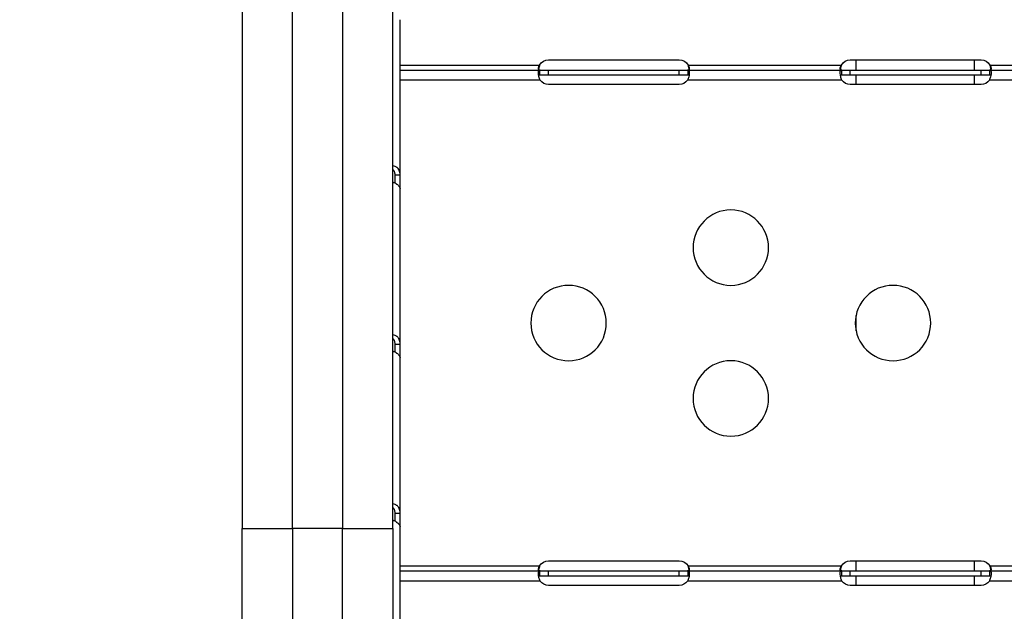
# Model space of a CAD drawing. Units: millimetres. Extents: x 149025 to 171903, y 771 to 15178.
# Drawn here: x 156622 to 157013, y 9583 to 9818 of the extents above; entities that cross this region are included whole.
import ezdxf

# ---------------------------------------------------------------- set-up
doc = ezdxf.new("R2010")
doc.units = ezdxf.units.MM
doc.styles.get("Standard").update_dxf_attribs({"font": 'arial.ttf'})
doc.dimstyles.new('ISO-25', dxfattribs={"dimtxt": 2.5, "dimasz": 2.5, "dimexe": 1.25, "dimexo": 0.625, "dimtad": 1, "dimtxsty": 'Standard', "dimcen": 2.5, "dimadec": 0, "dimazin": 0, "dimtfac": 1, "dimtmove": 0, "dimatfit": 3, "dimfxl": 1, "dimarcsym": 0})

# ---------------------------------------------------------------- blocks, each defined once
blk = doc.blocks.new('*D4')
at = {"color": 0, "lineweight": -2, "transparency": 16777216}
for p, q in [((149515.08, 14707.83), (149515.08, 14789.08)), ((159708.54, 14707.83), (159708.54, 14789.08)), ((149695.08, 14787.83), (159528.54, 14787.83))]:
    blk.add_line(p, q, dxfattribs=at)
at = {"color": 0, "transparency": 16777216}
for points in [[(149695.08, 14817.83), (149695.08, 14757.83), (149515.08, 14787.83)], [(159528.54, 14817.83), (159528.54, 14757.83), (159708.54, 14787.83)]]:
    blk.add_solid(points, dxfattribs=at)
at = {"layer": 'Defpoints', "color": 0, "transparency": 16777216}
for p in [(159708.54, 14787.83), (159708.54, 9190.45), (149515.08, 9121.09)]:
    blk.add_point(p, dxfattribs=at)
at = {"color": 0, "transparency": 16777216, "insert": (154611.81, 14981), "char_height": 300, "attachment_point": 5}
blk.add_mtext('1020', dxfattribs=at)

msp = doc.modelspace()

# ---------------------------------------------------------------- linework, layer by layer
at = {"extrusion": (0, 1, -2.22045e-16)}
for p, q in [((156730.384, 9615.729), (156730.384, 9985.544)), ((156750.384, 9985.544), (156750.384, 9615.729)), ((156710.384, 9970.752), (156710.384, 9615.729)), ((156770.384, 9615.729), (156770.384, 9970.752)), ((156773.243, 9798.102), (156773.243, 9818.162)), ((156773.243, 9800.102), (156828.732, 9800.102)), ((156832.243, 9802.186), (156884.243, 9802.186)), ((156887.755, 9800.102), (156948.732, 9800.102)), ((156952.243, 9802.186), (157004.243, 9802.186)), ((157007.755, 9800.102), (157068.734, 9800.102)), ((156773.243, 9794.102), (156773.243, 9798.102)), ((156773.243, 9798.102), (156828.732, 9798.102)), ((156828.732, 9798.102), (156828.732, 9796.752)), ((156828.732, 9798.102), (156832.243, 9798.102)), ((156828.732, 9796.752), (156828.732, 9796.102)), ((156832.243, 9798.102), (156884.243, 9798.102)), ((156832.243, 9796.102), (156832.243, 9798.102)), ((156884.243, 9796.102), (156884.243, 9798.102)), ((156884.243, 9798.102), (156887.755, 9798.102)), ((156887.755, 9798.102), (156948.732, 9798.102)), ((156887.755, 9796.752), (156887.755, 9798.102)), ((156887.755, 9796.102), (156887.755, 9796.752)), ((156948.732, 9798.102), (156948.732, 9796.752)), ((156948.732, 9798.102), (156952.243, 9798.102)), ((156948.732, 9796.752), (156948.732, 9796.102)), ((156952.243, 9798.102), (157004.243, 9798.102)), ((156952.243, 9796.102), (156952.243, 9798.102)), ((157004.243, 9796.102), (157004.243, 9798.102)), ((157004.243, 9798.102), (157007.755, 9798.102)), ((157007.755, 9796.752), (157007.755, 9798.102)), ((157007.755, 9798.102), (157068.734, 9798.102)), ((157007.755, 9796.102), (157007.755, 9796.752)), ((156773.243, 9792.964), (156773.243, 9794.102)), ((156828.934, 9794.102), (156773.243, 9794.102)), ((156773.243, 9756.373), (156773.243, 9792.964)), ((156832.243, 9796.102), (156828.732, 9796.102)), ((156884.243, 9796.102), (156832.243, 9796.102)), ((156884.243, 9792.349), (156832.243, 9792.349)), ((156887.755, 9796.102), (156884.243, 9796.102)), ((156948.934, 9794.102), (156887.552, 9794.102)), ((156952.243, 9796.102), (156948.732, 9796.102)), ((157004.243, 9796.102), (156952.243, 9796.102)), ((157004.243, 9792.349), (156952.243, 9792.349)), ((157007.755, 9796.102), (157004.243, 9796.102)), ((157068.932, 9794.102), (157007.552, 9794.102)), ((156771.243, 9756.373), (156771.604, 9756.373)), ((156771.604, 9756.373), (156773.243, 9756.373)), ((156773.243, 9716.747), (156773.243, 9756.373)), ((156773.243, 9689.11), (156773.243, 9750.899)), ((156771.243, 9689.11), (156771.604, 9689.11)), ((156771.604, 9689.11), (156773.243, 9689.11)), ((156773.243, 9652.247), (156773.243, 9686.747)), ((156773.243, 9621.848), (156773.243, 9683.637)), ((156771.243, 9621.848), (156771.604, 9621.848)), ((156771.604, 9621.848), (156773.243, 9621.848)), ((156773.243, 9616.374), (156773.243, 9622.247)), ((156773.243, 9598.794), (156773.243, 9616.374)), ((156710.384, 9007.509), (156710.384, 9615.729)), ((156710.384, 9615.729), (156730.384, 9615.729)), ((156750.384, 9615.729), (156730.384, 9615.729)), ((156730.384, 9615.729), (156730.384, 9007.509)), ((156750.384, 9007.509), (156750.384, 9615.729)), ((156750.384, 9615.729), (156770.384, 9615.729)), ((156770.384, 9615.729), (156770.384, 9007.509)), ((156773.243, 9600.794), (156828.732, 9600.794)), ((156832.243, 9602.879), (156884.243, 9602.879)), ((156887.755, 9600.794), (156948.732, 9600.794)), ((156952.243, 9602.879), (157004.243, 9602.879)), ((157007.755, 9600.794), (157068.734, 9600.794)), ((156773.243, 9594.794), (156773.243, 9598.794)), ((156773.243, 9598.794), (156828.732, 9598.794)), ((156828.732, 9598.794), (156828.732, 9597.444)), ((156828.732, 9598.794), (156832.243, 9598.794)), ((156828.732, 9597.444), (156828.732, 9596.794)), ((156832.243, 9596.794), (156828.732, 9596.794)), ((156832.243, 9598.794), (156884.243, 9598.794)), ((156832.243, 9596.794), (156832.243, 9598.794)), ((156884.243, 9596.794), (156832.243, 9596.794)), ((156884.243, 9596.794), (156884.243, 9598.794)), ((156884.243, 9598.794), (156887.755, 9598.794)), ((156887.755, 9596.794), (156884.243, 9596.794)), ((156887.755, 9598.794), (156948.732, 9598.794)), ((156887.755, 9597.444), (156887.755, 9598.794)), ((156887.755, 9596.794), (156887.755, 9597.444)), ((156948.732, 9598.794), (156948.732, 9597.444)), ((156948.732, 9598.794), (156952.243, 9598.794)), ((156948.732, 9597.444), (156948.732, 9596.794)), ((156952.243, 9596.794), (156948.732, 9596.794)), ((156952.243, 9598.794), (157004.243, 9598.794)), ((156952.243, 9596.794), (156952.243, 9598.794)), ((157004.243, 9596.794), (156952.243, 9596.794)), ((157004.243, 9596.794), (157004.243, 9598.794)), ((157004.243, 9598.794), (157007.755, 9598.794)), ((157007.755, 9596.794), (157004.243, 9596.794)), ((157007.755, 9597.444), (157007.755, 9598.794)), ((157007.755, 9598.794), (157068.734, 9598.794)), ((157007.755, 9596.794), (157007.755, 9597.444)), ((156773.243, 9593.692), (156773.243, 9594.794)), ((156828.934, 9594.794), (156773.243, 9594.794)), ((156773.243, 9554.585), (156773.243, 9593.692)), ((156884.243, 9593.042), (156832.243, 9593.042)), ((156948.934, 9594.794), (156887.552, 9594.794)), ((157004.243, 9593.042), (156952.243, 9593.042)), ((157068.932, 9594.794), (157007.552, 9594.794))]:
    msp.add_line(p, q, dxfattribs=at)
at = {"extrusion": (0, -2.22045e-16, -1)}
for centre in [(-156904.743, 9727.448), (-156840.243, 9697.448), (-156969.243, 9697.448), (-156904.743, 9667.448)]:
    msp.add_circle(centre, 15, dxfattribs=at)
for centre, start, end in [((-156832.243, 9798.186), 28.61112, 90), ((-156884.243, 9798.186), 90, 151.38888), ((-156952.243, 9798.186), 28.61112, 90), ((-157004.243, 9798.186), 90, 151.38888), ((-156832.243, 9796.349), 270, 325.82028), ((-156884.243, 9796.349), 214.17972, 270), ((-156952.243, 9796.349), 270, 325.82028), ((-157004.243, 9796.349), 214.17972, 270), ((-156832.243, 9598.879), 28.61112, 90), ((-156884.243, 9598.879), 90, 151.38888), ((-156952.243, 9598.879), 28.61112, 90), ((-157004.243, 9598.879), 90, 151.38888), ((-156832.243, 9597.042), 270, 325.82028), ((-156884.243, 9597.042), 214.17972, 270), ((-156952.243, 9597.042), 270, 325.82028), ((-157004.243, 9597.042), 214.17972, 270)]:
    msp.add_arc(centre, 4, start, end, dxfattribs=at)
at = {"extrusion": (9.40395e-38, -2.22045e-16, -1)}
msp.add_ellipse((156775.943, 9764.676), major_axis=(-2.7, 0), ratio=0.7399834, start_param=-0.0015192, end_param=-0.000002, dxfattribs=at)
at = {"extrusion": (0, -2.22045e-16, -1)}
for centre, major_axis, start_param, end_param in [((156771.243, 9755.786), (0, 5), -2.1201159, -1.4532416), ((156773.243, 9621.261), (0, -5), 0.2128497, 1.688351)]:
    msp.add_ellipse(centre, major_axis=major_axis, ratio=0, start_param=start_param, end_param=end_param, dxfattribs=at)
at = {"extrusion": (-4.48416e-44, -2.22045e-16, -1)}
msp.add_ellipse((156773.243, 9755.786), major_axis=(0, -5), ratio=0, start_param=0.2128497, end_param=1.688351, dxfattribs=at)
at = {"extrusion": (3.13891e-43, -2.22045e-16, -1)}
msp.add_ellipse((156771.243, 9688.524), major_axis=(0, 5), ratio=0, start_param=-2.1201159, end_param=-1.4532416, dxfattribs=at)
at = {"extrusion": (-8.96831e-44, -2.22045e-16, -1)}
msp.add_ellipse((156773.243, 9688.524), major_axis=(0, -5), ratio=0, start_param=0.2128497, end_param=1.688351, dxfattribs=at)
at = {"extrusion": (8.96831e-44, -2.22045e-16, -1)}
msp.add_ellipse((156771.243, 9621.261), major_axis=(0, 5), ratio=0, start_param=-2.1201159, end_param=-1.4532416, dxfattribs=at)
at = {"extrusion": (-1.12847e-36, -2.22045e-16, -1)}
msp.add_ellipse((156775.943, 9601.296), major_axis=(0, 3.649), ratio=0.7399834, start_param=-1.5721431, end_param=-1.5707923, dxfattribs=at)
for points, knots in [([(156828.934, 9798.102), (156828.864, 9798.102), (156828.772, 9798.106), (156828.544, 9798.161), (156828.437, 9798.225), (156828.297, 9798.422), (156828.258, 9798.541), (156828.236, 9798.826), (156828.25, 9798.984), (156828.325, 9799.306), (156828.379, 9799.463), (156828.487, 9799.7), (156828.529, 9799.781), (156828.623, 9799.943), (156828.675, 9800.023), (156828.732, 9800.102)], [0, 0, 0, 0, 0.03131227, 0.03131227, 0.07603912, 0.07603912, 0.11470987, 0.11470987, 0.15164451, 0.15164451, 0.18450715, 0.18450715, 0.20169657, 0.20169657, 0.21972999, 0.21972999, 0.21972999, 0.21972999]), ([(156828.732, 9800.102), (156828.672, 9799.937), (156828.59, 9799.69), (156828.424, 9799.052), (156828.36, 9798.723), (156828.316, 9798.409)], [0, 0, 0, 0, 0.05254498, 0.05254498, 0.1103993, 0.1103993, 0.1103993, 0.1103993]), ([(156887.755, 9800.102), (156887.807, 9800.029), (156887.881, 9799.92), (156888.059, 9799.59), (156888.138, 9799.389), (156888.231, 9799.02), (156888.25, 9798.855), (156888.233, 9798.568), (156888.2, 9798.449), (156888.087, 9798.268), (156888.011, 9798.205), (156887.867, 9798.143), (156887.813, 9798.127), (156887.691, 9798.106), (156887.625, 9798.102), (156887.552, 9798.102)], [0, 0, 0, 0, 0.02694621, 0.02694621, 0.06551628, 0.06551628, 0.10041421, 0.10041421, 0.13480285, 0.13480285, 0.16745678, 0.16745678, 0.18481161, 0.18481161, 0.20321944, 0.20321944, 0.20321944, 0.20321944]), ([(156888.171, 9798.409), (156888.151, 9798.554), (156888.126, 9798.702), (156888.057, 9799.058), (156888.009, 9799.266), (156887.895, 9799.685), (156887.83, 9799.891), (156887.755, 9800.102)], [0.28190631, 0.28190631, 0.28190631, 0.28190631, 0.31016743, 0.31016743, 0.34845875, 0.34845875, 0.38692101, 0.38692101, 0.38692101, 0.38692101]), ([(156948.934, 9798.102), (156948.864, 9798.102), (156948.772, 9798.106), (156948.544, 9798.161), (156948.437, 9798.225), (156948.297, 9798.422), (156948.258, 9798.541), (156948.236, 9798.826), (156948.25, 9798.984), (156948.325, 9799.306), (156948.379, 9799.463), (156948.487, 9799.7), (156948.529, 9799.781), (156948.623, 9799.943), (156948.675, 9800.023), (156948.732, 9800.102)], [0, 0, 0, 0, 0.03131227, 0.03131227, 0.07603912, 0.07603912, 0.11470987, 0.11470987, 0.15164451, 0.15164451, 0.18450715, 0.18450715, 0.20169657, 0.20169657, 0.21972999, 0.21972999, 0.21972999, 0.21972999]), ([(156948.732, 9800.102), (156948.672, 9799.937), (156948.59, 9799.69), (156948.424, 9799.052), (156948.36, 9798.723), (156948.316, 9798.409)], [0, 0, 0, 0, 0.05254498, 0.05254498, 0.1103993, 0.1103993, 0.1103993, 0.1103993]), ([(157007.755, 9800.102), (157007.807, 9800.029), (157007.881, 9799.92), (157008.059, 9799.59), (157008.138, 9799.389), (157008.231, 9799.02), (157008.25, 9798.855), (157008.233, 9798.568), (157008.2, 9798.449), (157008.087, 9798.268), (157008.011, 9798.205), (157007.867, 9798.143), (157007.813, 9798.127), (157007.691, 9798.106), (157007.625, 9798.102), (157007.552, 9798.102)], [0, 0, 0, 0, 0.02694621, 0.02694621, 0.06551628, 0.06551628, 0.10041421, 0.10041421, 0.13480285, 0.13480285, 0.16745678, 0.16745678, 0.18481161, 0.18481161, 0.20321944, 0.20321944, 0.20321944, 0.20321944]), ([(157008.171, 9798.409), (157008.151, 9798.554), (157008.126, 9798.702), (157008.057, 9799.058), (157008.009, 9799.266), (157007.895, 9799.685), (157007.83, 9799.891), (157007.755, 9800.102)], [0.28190631, 0.28190631, 0.28190631, 0.28190631, 0.31016743, 0.31016743, 0.34845875, 0.34845875, 0.38692101, 0.38692101, 0.38692101, 0.38692101]), ([(156828.934, 9794.102), (156828.859, 9794.271), (156828.757, 9794.515), (156828.503, 9795.277), (156828.395, 9795.736), (156828.262, 9796.567), (156828.235, 9796.932), (156828.256, 9797.529), (156828.303, 9797.755), (156828.43, 9797.969), (156828.478, 9798.019), (156828.591, 9798.086), (156828.656, 9798.102), (156828.732, 9798.102)], [0, 0, 0, 0, 0.05558495, 0.05558495, 0.14247082, 0.14247082, 0.22668048, 0.22668048, 0.31016743, 0.31016743, 0.34845875, 0.34845875, 0.38692101, 0.38692101, 0.38692101, 0.38692101]), ([(156887.755, 9798.102), (156887.814, 9798.102), (156887.897, 9798.092), (156888.097, 9797.952), (156888.175, 9797.783), (156888.252, 9797.285), (156888.253, 9796.967), (156888.179, 9796.22), (156888.105, 9795.8), (156887.936, 9795.151), (156887.873, 9794.941), (156887.71, 9794.469), (156887.62, 9794.254), (156887.552, 9794.102)], [0, 0, 0, 0, 0.05254498, 0.05254498, 0.13345088, 0.13345088, 0.21243271, 0.21243271, 0.29149731, 0.29149731, 0.32855552, 0.32855552, 0.37479801, 0.37479801, 0.37479801, 0.37479801]), ([(156948.934, 9794.102), (156948.859, 9794.271), (156948.757, 9794.515), (156948.503, 9795.277), (156948.395, 9795.736), (156948.262, 9796.567), (156948.235, 9796.932), (156948.256, 9797.529), (156948.303, 9797.755), (156948.43, 9797.969), (156948.478, 9798.019), (156948.591, 9798.086), (156948.656, 9798.102), (156948.732, 9798.102)], [0, 0, 0, 0, 0.05558495, 0.05558495, 0.14247082, 0.14247082, 0.22668048, 0.22668048, 0.31016743, 0.31016743, 0.34845875, 0.34845875, 0.38692101, 0.38692101, 0.38692101, 0.38692101]), ([(157007.755, 9798.102), (157007.814, 9798.102), (157007.897, 9798.092), (157008.097, 9797.952), (157008.175, 9797.783), (157008.252, 9797.285), (157008.253, 9796.967), (157008.179, 9796.22), (157008.105, 9795.8), (157007.936, 9795.151), (157007.873, 9794.941), (157007.71, 9794.469), (157007.62, 9794.254), (157007.552, 9794.102)], [0, 0, 0, 0, 0.05254498, 0.05254498, 0.13345088, 0.13345088, 0.21243271, 0.21243271, 0.29149731, 0.29149731, 0.32855552, 0.32855552, 0.37479801, 0.37479801, 0.37479801, 0.37479801]), ([(156828.732, 9796.102), (156828.679, 9796.102), (156828.606, 9796.098), (156828.463, 9796.056), (156828.405, 9796.022), (156828.36, 9795.973)], [0, 0, 0, 0, 0.026946206, 0.026946206, 0.052436775, 0.052436775, 0.052436775, 0.052436775]), ([(156888.127, 9795.973), (156888.101, 9796.001), (156888.071, 9796.024), (156887.999, 9796.063), (156887.958, 9796.077), (156887.863, 9796.097), (156887.812, 9796.102), (156887.755, 9796.102)], [0.168746145, 0.168746145, 0.168746145, 0.168746145, 0.184507147, 0.184507147, 0.201696569, 0.201696569, 0.219729989, 0.219729989, 0.219729989, 0.219729989]), ([(156948.732, 9796.102), (156948.679, 9796.102), (156948.606, 9796.098), (156948.463, 9796.056), (156948.405, 9796.022), (156948.36, 9795.973)], [0, 0, 0, 0, 0.026946206, 0.026946206, 0.052436775, 0.052436775, 0.052436775, 0.052436775]), ([(157008.127, 9795.973), (157008.101, 9796.001), (157008.071, 9796.024), (157007.999, 9796.063), (157007.958, 9796.077), (157007.863, 9796.097), (157007.812, 9796.102), (157007.755, 9796.102)], [0.168746144, 0.168746144, 0.168746144, 0.168746144, 0.184507146, 0.184507146, 0.201696568, 0.201696568, 0.219729989, 0.219729989, 0.219729989, 0.219729989]), ([(156773.243, 9756.373), (156773.243, 9757.055), (156773.108, 9757.673), (156772.867, 9758.191), (156772.746, 9758.45), (156772.599, 9758.684), (156772.432, 9758.891), (156772.348, 9758.995), (156772.258, 9759.091), (156772.164, 9759.181), (156772.118, 9759.226), (156772.069, 9759.269), (156772.02, 9759.31), (156771.996, 9759.33), (156771.971, 9759.351), (156771.946, 9759.37), (156771.92, 9759.39), (156771.894, 9759.41), (156771.869, 9759.428), (156771.475, 9759.717), (156770.988, 9759.921), (156770.423, 9760.004), (156770.41, 9760.006), (156770.397, 9760.008), (156770.384, 9760.009)], [0, 0, 0, 0, 0.25, 0.25, 0.25, 0.375, 0.375, 0.375, 0.4375, 0.4375, 0.4375, 0.46875, 0.46875, 0.46875, 0.484375, 0.484375, 0.484375, 0.5, 0.5, 0.5, 0.75, 0.75, 0.75, 0.75574396, 0.75574396, 0.75574396, 0.75574396]), ([(156771.243, 9756.373), (156771.243, 9756.596), (156771.226, 9756.82), (156771.154, 9757.231), (156771.103, 9757.421), (156770.987, 9757.708), (156770.936, 9757.813), (156770.819, 9758.007), (156770.754, 9758.096), (156770.612, 9758.254), (156770.536, 9758.323), (156770.431, 9758.399), (156770.408, 9758.415), (156770.384, 9758.43)], [-0.46963458, -0.46963458, -0.46963458, -0.46963458, -0.40253151, -0.40253151, -0.3424171, -0.3424171, -0.30552734, -0.30552734, -0.2695742, -0.2695742, -0.23472144, -0.23472144, -0.22493941, -0.22493941, -0.22493941, -0.22493941]), ([(156770.384, 9753.646), (156770.385, 9753.646), (156770.386, 9753.645), (156770.387, 9753.645), (156770.669, 9753.506), (156770.936, 9753.36), (156771.184, 9753.212), (156771.307, 9753.138), (156771.426, 9753.063), (156771.539, 9752.988), (156771.596, 9752.95), (156771.652, 9752.913), (156771.706, 9752.875), (156771.733, 9752.856), (156771.759, 9752.838), (156771.786, 9752.819), (156771.812, 9752.8), (156771.839, 9752.781), (156771.864, 9752.762), (156772.259, 9752.474), (156772.605, 9752.165), (156772.851, 9751.847), (156773.097, 9751.529), (156773.243, 9751.202), (156773.243, 9750.899)], [0.24963403, 0.24963403, 0.24963403, 0.24963403, 0.25, 0.25, 0.25, 0.375, 0.375, 0.375, 0.4375, 0.4375, 0.4375, 0.46875, 0.46875, 0.46875, 0.484375, 0.484375, 0.484375, 0.5, 0.5, 0.5, 0.75, 0.75, 0.75, 1, 1, 1, 1]), ([(156773.243, 9689.11), (156773.243, 9689.793), (156773.108, 9690.41), (156772.867, 9690.928), (156772.746, 9691.187), (156772.599, 9691.422), (156772.432, 9691.629), (156772.348, 9691.732), (156772.258, 9691.829), (156772.164, 9691.918), (156772.118, 9691.963), (156772.069, 9692.006), (156772.02, 9692.047), (156771.996, 9692.068), (156771.971, 9692.088), (156771.946, 9692.108), (156771.92, 9692.128), (156771.894, 9692.147), (156771.869, 9692.166), (156771.475, 9692.455), (156770.988, 9692.659), (156770.423, 9692.741), (156770.41, 9692.743), (156770.397, 9692.745), (156770.384, 9692.747)], [0, 0, 0, 0, 0.25, 0.25, 0.25, 0.375, 0.375, 0.375, 0.4375, 0.4375, 0.4375, 0.46875, 0.46875, 0.46875, 0.484375, 0.484375, 0.484375, 0.5, 0.5, 0.5, 0.75, 0.75, 0.75, 0.75574397, 0.75574397, 0.75574397, 0.75574397]), ([(156771.243, 9689.11), (156771.243, 9689.334), (156771.226, 9689.557), (156771.154, 9689.969), (156771.103, 9690.158), (156770.987, 9690.446), (156770.936, 9690.55), (156770.819, 9690.744), (156770.754, 9690.833), (156770.612, 9690.991), (156770.536, 9691.061), (156770.431, 9691.137), (156770.408, 9691.152), (156770.384, 9691.167)], [-0.4696346, -0.4696346, -0.4696346, -0.4696346, -0.40253152, -0.40253152, -0.34241711, -0.34241711, -0.30552735, -0.30552735, -0.26957421, -0.26957421, -0.23472145, -0.23472145, -0.22493939, -0.22493939, -0.22493939, -0.22493939]), ([(156770.384, 9686.383), (156770.385, 9686.383), (156770.386, 9686.383), (156770.387, 9686.382), (156770.669, 9686.243), (156770.936, 9686.098), (156771.184, 9685.949), (156771.307, 9685.875), (156771.426, 9685.8), (156771.539, 9685.725), (156771.596, 9685.688), (156771.652, 9685.65), (156771.706, 9685.613), (156771.733, 9685.594), (156771.759, 9685.575), (156771.786, 9685.556), (156771.812, 9685.538), (156771.839, 9685.518), (156771.864, 9685.5), (156772.259, 9685.211), (156772.605, 9684.902), (156772.851, 9684.584), (156773.097, 9684.266), (156773.243, 9683.939), (156773.243, 9683.637)], [0.24963402, 0.24963402, 0.24963402, 0.24963402, 0.25, 0.25, 0.25, 0.375, 0.375, 0.375, 0.4375, 0.4375, 0.4375, 0.46875, 0.46875, 0.46875, 0.484375, 0.484375, 0.484375, 0.5, 0.5, 0.5, 0.75, 0.75, 0.75, 1, 1, 1, 1]), ([(156773.243, 9621.848), (156773.243, 9622.53), (156773.108, 9623.148), (156772.867, 9623.666), (156772.746, 9623.925), (156772.599, 9624.159), (156772.432, 9624.366), (156772.348, 9624.47), (156772.258, 9624.566), (156772.164, 9624.656), (156772.118, 9624.701), (156772.069, 9624.744), (156772.02, 9624.785), (156771.996, 9624.805), (156771.971, 9624.826), (156771.946, 9624.845), (156771.92, 9624.865), (156771.894, 9624.885), (156771.869, 9624.903), (156771.475, 9625.192), (156770.988, 9625.396), (156770.423, 9625.479), (156770.41, 9625.481), (156770.397, 9625.483), (156770.384, 9625.484)], [0, 0, 0, 0, 0.25, 0.25, 0.25, 0.375, 0.375, 0.375, 0.4375, 0.4375, 0.4375, 0.46875, 0.46875, 0.46875, 0.484375, 0.484375, 0.484375, 0.5, 0.5, 0.5, 0.75, 0.75, 0.75, 0.75574398, 0.75574398, 0.75574398, 0.75574398]), ([(156771.243, 9621.848), (156771.243, 9622.071), (156771.226, 9622.295), (156771.154, 9622.706), (156771.103, 9622.896), (156770.987, 9623.183), (156770.936, 9623.288), (156770.819, 9623.482), (156770.754, 9623.571), (156770.612, 9623.729), (156770.536, 9623.798), (156770.431, 9623.874), (156770.408, 9623.89), (156770.384, 9623.905)], [-0.46963461, -0.46963461, -0.46963461, -0.46963461, -0.40253153, -0.40253153, -0.34241712, -0.34241712, -0.30552736, -0.30552736, -0.26957421, -0.26957421, -0.23472145, -0.23472145, -0.22493937, -0.22493937, -0.22493937, -0.22493937]), ([(156770.384, 9619.121), (156770.385, 9619.121), (156770.386, 9619.12), (156770.387, 9619.12), (156770.669, 9618.981), (156770.936, 9618.835), (156771.184, 9618.687), (156771.307, 9618.613), (156771.426, 9618.538), (156771.539, 9618.463), (156771.596, 9618.425), (156771.652, 9618.388), (156771.706, 9618.35), (156771.733, 9618.331), (156771.759, 9618.313), (156771.786, 9618.294), (156771.812, 9618.275), (156771.839, 9618.255), (156771.864, 9618.237), (156772.259, 9617.949), (156772.605, 9617.64), (156772.851, 9617.322), (156773.097, 9617.004), (156773.243, 9616.677), (156773.243, 9616.374)], [0.24963401, 0.24963401, 0.24963401, 0.24963401, 0.25, 0.25, 0.25, 0.375, 0.375, 0.375, 0.4375, 0.4375, 0.4375, 0.46875, 0.46875, 0.46875, 0.484375, 0.484375, 0.484375, 0.5, 0.5, 0.5, 0.75, 0.75, 0.75, 1, 1, 1, 1]), ([(156828.934, 9598.794), (156828.864, 9598.794), (156828.772, 9598.798), (156828.544, 9598.854), (156828.437, 9598.918), (156828.297, 9599.114), (156828.258, 9599.233), (156828.236, 9599.518), (156828.25, 9599.677), (156828.325, 9599.999), (156828.379, 9600.155), (156828.487, 9600.393), (156828.529, 9600.473), (156828.623, 9600.636), (156828.675, 9600.716), (156828.732, 9600.794)], [0, 0, 0, 0, 0.03131227, 0.03131227, 0.07603912, 0.07603912, 0.11470987, 0.11470987, 0.15164451, 0.15164451, 0.18450715, 0.18450715, 0.20169657, 0.20169657, 0.21972999, 0.21972999, 0.21972999, 0.21972999]), ([(156828.732, 9600.794), (156828.672, 9600.63), (156828.59, 9600.383), (156828.424, 9599.745), (156828.36, 9599.416), (156828.316, 9599.102)], [0, 0, 0, 0, 0.05254498, 0.05254498, 0.1103993, 0.1103993, 0.1103993, 0.1103993]), ([(156887.755, 9600.794), (156887.807, 9600.721), (156887.881, 9600.613), (156888.059, 9600.282), (156888.138, 9600.082), (156888.231, 9599.712), (156888.25, 9599.548), (156888.233, 9599.26), (156888.2, 9599.142), (156888.087, 9598.961), (156888.011, 9598.898), (156887.867, 9598.835), (156887.813, 9598.82), (156887.691, 9598.799), (156887.625, 9598.794), (156887.552, 9598.794)], [0, 0, 0, 0, 0.02694621, 0.02694621, 0.06551628, 0.06551628, 0.10041421, 0.10041421, 0.13480285, 0.13480285, 0.16745678, 0.16745678, 0.18481161, 0.18481161, 0.20321944, 0.20321944, 0.20321944, 0.20321944]), ([(156888.171, 9599.102), (156888.151, 9599.247), (156888.126, 9599.395), (156888.057, 9599.751), (156888.009, 9599.959), (156887.895, 9600.377), (156887.83, 9600.584), (156887.755, 9600.794)], [0.28190631, 0.28190631, 0.28190631, 0.28190631, 0.31016743, 0.31016743, 0.34845875, 0.34845875, 0.38692101, 0.38692101, 0.38692101, 0.38692101]), ([(156948.934, 9598.794), (156948.864, 9598.794), (156948.772, 9598.798), (156948.544, 9598.854), (156948.437, 9598.918), (156948.297, 9599.114), (156948.258, 9599.233), (156948.236, 9599.518), (156948.25, 9599.677), (156948.325, 9599.999), (156948.379, 9600.155), (156948.487, 9600.393), (156948.529, 9600.473), (156948.623, 9600.636), (156948.675, 9600.716), (156948.732, 9600.794)], [0, 0, 0, 0, 0.03131227, 0.03131227, 0.07603912, 0.07603912, 0.11470987, 0.11470987, 0.15164451, 0.15164451, 0.18450715, 0.18450715, 0.20169657, 0.20169657, 0.21972999, 0.21972999, 0.21972999, 0.21972999]), ([(156948.732, 9600.794), (156948.672, 9600.63), (156948.59, 9600.383), (156948.424, 9599.745), (156948.36, 9599.416), (156948.316, 9599.102)], [0, 0, 0, 0, 0.05254498, 0.05254498, 0.1103993, 0.1103993, 0.1103993, 0.1103993]), ([(157007.755, 9600.794), (157007.807, 9600.721), (157007.881, 9600.613), (157008.059, 9600.282), (157008.138, 9600.082), (157008.231, 9599.712), (157008.25, 9599.548), (157008.233, 9599.26), (157008.2, 9599.142), (157008.087, 9598.961), (157008.011, 9598.898), (157007.867, 9598.835), (157007.813, 9598.82), (157007.691, 9598.799), (157007.625, 9598.794), (157007.552, 9598.794)], [0, 0, 0, 0, 0.02694621, 0.02694621, 0.06551628, 0.06551628, 0.10041421, 0.10041421, 0.13480285, 0.13480285, 0.16745678, 0.16745678, 0.18481161, 0.18481161, 0.20321944, 0.20321944, 0.20321944, 0.20321944]), ([(157008.171, 9599.102), (157008.151, 9599.247), (157008.126, 9599.395), (157008.057, 9599.751), (157008.009, 9599.959), (157007.895, 9600.377), (157007.83, 9600.584), (157007.755, 9600.794)], [0.28190631, 0.28190631, 0.28190631, 0.28190631, 0.31016743, 0.31016743, 0.34845875, 0.34845875, 0.38692101, 0.38692101, 0.38692101, 0.38692101]), ([(156828.934, 9594.794), (156828.859, 9594.964), (156828.757, 9595.208), (156828.503, 9595.969), (156828.395, 9596.428), (156828.262, 9597.26), (156828.235, 9597.625), (156828.256, 9598.222), (156828.303, 9598.448), (156828.43, 9598.662), (156828.478, 9598.712), (156828.591, 9598.778), (156828.656, 9598.794), (156828.732, 9598.794)], [0, 0, 0, 0, 0.05558495, 0.05558495, 0.14247082, 0.14247082, 0.22668048, 0.22668048, 0.31016743, 0.31016743, 0.34845875, 0.34845875, 0.38692101, 0.38692101, 0.38692101, 0.38692101]), ([(156828.732, 9596.794), (156828.679, 9596.794), (156828.606, 9596.791), (156828.463, 9596.748), (156828.405, 9596.714), (156828.36, 9596.665)], [0, 0, 0, 0, 0.026946206, 0.026946206, 0.052436776, 0.052436776, 0.052436776, 0.052436776]), ([(156887.755, 9598.794), (156887.814, 9598.794), (156887.897, 9598.785), (156888.097, 9598.645), (156888.175, 9598.475), (156888.252, 9597.978), (156888.253, 9597.66), (156888.179, 9596.913), (156888.105, 9596.492), (156887.936, 9595.843), (156887.873, 9595.633), (156887.71, 9595.161), (156887.62, 9594.946), (156887.552, 9594.794)], [0, 0, 0, 0, 0.05254498, 0.05254498, 0.13345088, 0.13345088, 0.21243271, 0.21243271, 0.29149731, 0.29149731, 0.32855552, 0.32855552, 0.37479801, 0.37479801, 0.37479801, 0.37479801]), ([(156888.127, 9596.665), (156888.101, 9596.693), (156888.071, 9596.717), (156887.999, 9596.755), (156887.958, 9596.77), (156887.863, 9596.79), (156887.812, 9596.794), (156887.755, 9596.794)], [0.168746145, 0.168746145, 0.168746145, 0.168746145, 0.184507147, 0.184507147, 0.201696569, 0.201696569, 0.219729989, 0.219729989, 0.219729989, 0.219729989]), ([(156948.934, 9594.794), (156948.859, 9594.964), (156948.757, 9595.208), (156948.503, 9595.969), (156948.395, 9596.428), (156948.262, 9597.26), (156948.235, 9597.625), (156948.256, 9598.222), (156948.303, 9598.448), (156948.43, 9598.662), (156948.478, 9598.712), (156948.591, 9598.778), (156948.656, 9598.794), (156948.732, 9598.794)], [0, 0, 0, 0, 0.05558495, 0.05558495, 0.14247082, 0.14247082, 0.22668048, 0.22668048, 0.31016743, 0.31016743, 0.34845875, 0.34845875, 0.38692101, 0.38692101, 0.38692101, 0.38692101]), ([(156948.732, 9596.794), (156948.679, 9596.794), (156948.606, 9596.791), (156948.463, 9596.748), (156948.405, 9596.714), (156948.36, 9596.665)], [0, 0, 0, 0, 0.026946206, 0.026946206, 0.052436775, 0.052436775, 0.052436775, 0.052436775]), ([(157007.755, 9598.794), (157007.814, 9598.794), (157007.897, 9598.785), (157008.097, 9598.645), (157008.175, 9598.475), (157008.252, 9597.978), (157008.253, 9597.66), (157008.179, 9596.913), (157008.105, 9596.492), (157007.936, 9595.843), (157007.873, 9595.633), (157007.71, 9595.161), (157007.62, 9594.946), (157007.552, 9594.794)], [0, 0, 0, 0, 0.05254498, 0.05254498, 0.13345088, 0.13345088, 0.21243271, 0.21243271, 0.29149731, 0.29149731, 0.32855552, 0.32855552, 0.37479801, 0.37479801, 0.37479801, 0.37479801]), ([(157008.127, 9596.665), (157008.101, 9596.693), (157008.071, 9596.717), (157007.999, 9596.755), (157007.958, 9596.77), (157007.863, 9596.79), (157007.812, 9596.794), (157007.755, 9596.794)], [0.168746145, 0.168746145, 0.168746145, 0.168746145, 0.184507147, 0.184507147, 0.201696569, 0.201696569, 0.21972999, 0.21972999, 0.21972999, 0.21972999])]:
    msp.add_open_spline(points, degree=3, knots=knots)
for points in [[(156954.561, 9798.102), (156954.561, 9799.471), (156954.561, 9800.833), (156954.561, 9802.186)], [(157001.561, 9802.186), (157001.561, 9800.833), (157001.561, 9799.472), (157001.561, 9798.102)], [(156954.561, 9792.349), (156954.561, 9793.606), (156954.561, 9794.857), (156954.561, 9796.102)], [(157001.561, 9796.102), (157001.561, 9794.858), (157001.561, 9793.607), (157001.561, 9792.349)], [(156773.243, 9759.011), (156773.243, 9759.009), (156773.243, 9759.007), (156773.243, 9759.006)], [(156954.561, 9694.378), (156954.561, 9696.436), (156954.561, 9698.483), (156954.561, 9700.518)], [(156773.243, 9697.221), (156773.243, 9697.221), (156773.243, 9697.221), (156773.243, 9697.221)], [(156773.243, 9691.744), (156773.243, 9691.743), (156773.243, 9691.743), (156773.243, 9691.743)], [(156773.243, 9629.959), (156773.243, 9629.959), (156773.243, 9629.959), (156773.243, 9629.959)], [(156773.243, 9624.481), (156773.243, 9624.481), (156773.243, 9624.481), (156773.243, 9624.481)], [(156954.561, 9598.794), (156954.561, 9600.16), (156954.561, 9601.521), (156954.561, 9602.879)], [(157001.561, 9602.879), (157001.561, 9601.52), (157001.561, 9600.159), (157001.561, 9598.794)], [(156954.561, 9593.042), (156954.561, 9594.296), (156954.561, 9595.547), (156954.561, 9596.794)], [(157001.561, 9596.794), (157001.561, 9595.546), (157001.561, 9594.295), (157001.561, 9593.042)]]:
    msp.add_open_spline(points, degree=3)

# ---------------------------------------------------------------- dimensions: what is measured, and where the dimension line sits
dim = msp.add_linear_dim(base=(159708.541, 14787.831), p1=(149515.083, 9121.085), p2=(159708.541, 9190.453), text='1020', dimstyle='ISO-25', override={"dimtxt": 300, "dimasz": 180, "dimgap": 40, "dimtad": 2, "dimfxl": 80, "dimfxlon": 1})
dim.commit()
dim.dimension.update_dxf_attribs({"geometry": '*D4', "text_midpoint": (154611.812, 14981.003)})

doc.saveas('drawing.dxf')
